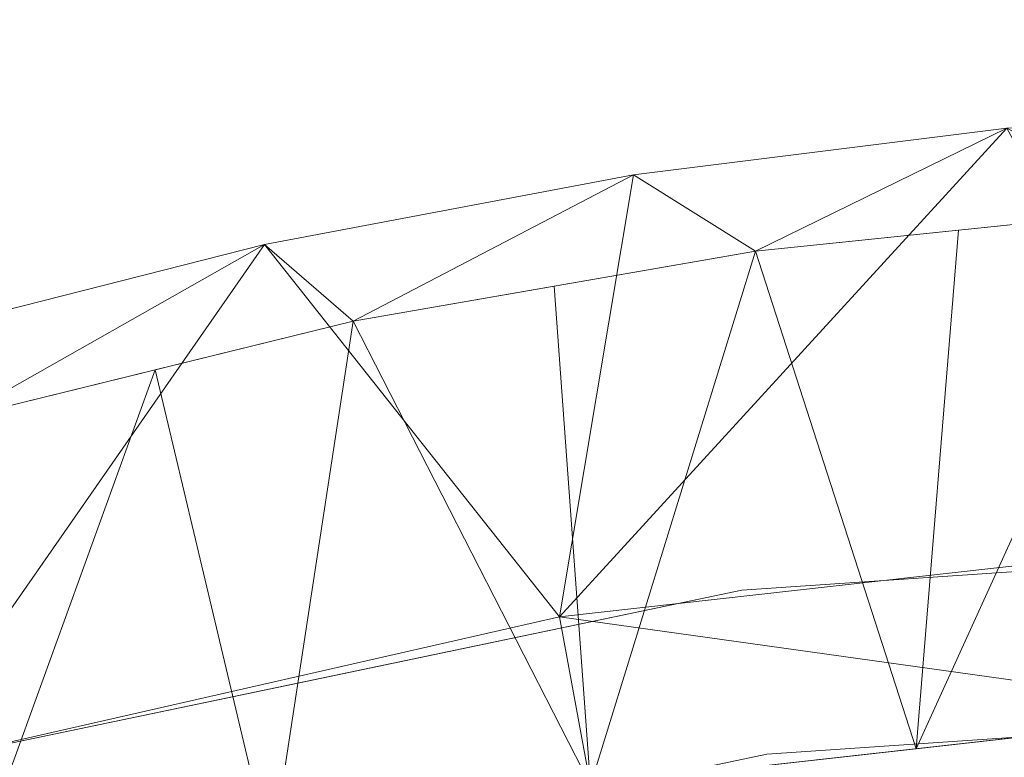
# Model space of a CAD drawing. Units: inches. Extents: x 0 to 204, y 0 to 264.
# Drawn here: x 90 to 94, y 166 to 169 of the extents above; entities that cross this region are included whole.
import ezdxf

# ---------------------------------------------------------------- set-up
doc = ezdxf.new("R2010")
doc.units = ezdxf.units.IN
doc.header["$MEASUREMENT"] = 0
doc.layers.get('0').update_dxf_attribs({"color": 10})

# ---------------------------------------------------------------- blocks, each defined once
blk = doc.blocks.new('173U-3D')
at = {"lineweight": 18}
for points, invisible_edges in [([(-3.3735, 11.1691, 10.2181), (0, 12.0975, 9.9401), (-3.478, 11.8578, 10.0118)], 13), ([(0, 12.0975, 9.9401), (-3.3735, 11.1691, 10.2181), (0, 11.4015, 10.1485)], 13), ([(-2.134, 11.5137, 8.2751), (-3.478, 11.8578, 10.0118), (-1.739, 11.9777, 9.9759)], 13), ([(-6.8849, 11.1454, 10.2252), (-6.6782, 10.4784, 10.4249), (-3.478, 11.8578, 10.0118)], 3), ([(-3.478, 11.8578, 10.0118), (-6.6782, 10.4784, 10.4249), (-3.3735, 11.1691, 10.2181)], 13), ([(-3.478, 11.8578, 10.0118), (-4.8473, 11.2486, 8.8001), (-5.1815, 11.5016, 10.1185)], 3), ([(-5.1815, 11.5016, 10.1185), (-5.6601, 10.8877, 8.17), (-6.8849, 11.1454, 10.2252)], 3), ([(-3.3735, 11.1691, 10.2181), (-2.5128, 10.8663, 8.9033), (-1.6868, 11.2853, 10.1833)], 3), ([(-3.6617, 10.5819, 8.4953), (-3.3735, 11.1691, 10.2181), (-5.0259, 10.8238, 10.3215)], 13)]:
    blk.add_3dface(points, dxfattribs=dict(at, invisible_edges=invisible_edges))
mesh = blk.add_polyface(dxfattribs=at)
corners = [(8.596, 12.4662, 16.3708), (7.0084, 12.9228, 16.2331), (5.4817, 13.3108, 16.116), (3.932, 13.6032, 16.0278), (2.3658, 13.7988, 15.9688), (0.7897, 13.8968, 15.9392), (-0.7898, 13.8968, 15.9392), (-2.3659, 13.7988, 15.9688), (-3.9321, 13.6032, 16.0278), (-5.4818, 13.3108, 16.116), (-7.0084, 12.9228, 16.2331), (-8.596, 12.4662, 16.3708), (-8.4629, 12.038, 16.5), (-8.3989, 12.0564, 16.4944), (-6.7718, 12.5789, 16.3368), (-5.1097, 12.9881, 16.2134), (-3.4212, 13.2819, 16.1247), (-1.715, 13.4588, 16.0714), (0.0001, 13.5178, 16.0536), (1.7151, 13.4588, 16.0714), (3.4213, 13.2819, 16.1248), (5.1098, 12.9881, 16.2134), (6.7719, 12.5789, 16.3368), (8.3989, 12.0564, 16.4944), (8.4629, 12.038, 16.5)]
mesh.append_faces([[corners[k] for k in face] for face in [(1, 23, 0), (23, 1, 22), (4, 20, 3), (5, 19, 4), (20, 4, 19), (10, 14, 9), (7, 17, 6), (16, 8, 15), (9, 15, 8), (17, 7, 16)]], dxfattribs={"vtx0": -1, "vtx1": -1})
mesh.append_faces([[corners[k] for k in face] for face in [(22, 1, 2), (6, 17, 18), (16, 7, 8)]], dxfattribs={"vtx0": -1, "vtx2": -1})
mesh.append_faces([[corners[k] for k in face] for face in [(21, 22, 2), (2, 3, 21), (20, 21, 3), (18, 19, 5), (14, 15, 9), (13, 14, 10), (10, 11, 13), (5, 6, 18)]], dxfattribs={"vtx1": -1, "vtx2": -1})
mesh.append_faces([[corners[k] for k in face] for face in [(23, 24, 0), (11, 12, 13)]], dxfattribs={"vtx2": -1})
mesh = blk.add_polyface(dxfattribs=at)
corners = [(7.0084, 11.1162, 10.2132), (4.2436, 11.746, 10.0242), (1.421, 12.0631, 9.929), (-1.421, 12.0631, 9.929), (-4.2436, 11.746, 10.0242), (-7.0084, 11.1162, 10.2132), (-7.0084, 12.9228, 16.2331), (-5.4818, 13.3108, 16.116), (-3.9321, 13.6032, 16.0278), (-2.3659, 13.7988, 15.9688), (-0.7898, 13.8968, 15.9392), (0.7897, 13.8968, 15.9392), (2.3658, 13.7988, 15.9688), (3.932, 13.6032, 16.0278), (5.4817, 13.3108, 16.116), (7.0084, 12.9228, 16.2331)]
mesh.append_faces([[corners[k] for k in face] for face in [(14, 1, 13), (8, 4, 7)]], dxfattribs={"vtx0": -1, "vtx1": -1})
mesh.append_faces([[corners[k] for k in face] for face in [(14, 0, 1), (11, 2, 3), (3, 10, 11), (9, 3, 4), (7, 4, 5)]], dxfattribs={"vtx0": -1, "vtx2": -1})
mesh.append_faces([[corners[k] for k in face] for face in [(6, 7, 5)]], dxfattribs={"vtx1": -1})
mesh.append_faces([[corners[k] for k in face] for face in [(1, 2, 12), (11, 12, 2), (12, 13, 1), (9, 10, 3), (8, 9, 4)]], dxfattribs={"vtx1": -1, "vtx2": -1})
mesh.append_faces([[corners[k] for k in face] for face in [(14, 15, 0)]], dxfattribs={"vtx2": -1})
mesh = blk.add_polyface(dxfattribs=at)
corners = [(-6.7943, 10.428, 10.4197), (-4.1139, 11.0386, 10.2365), (-1.3776, 11.346, 10.1442), (1.3776, 11.346, 10.1442), (4.1139, 11.0386, 10.2365), (6.7943, 10.428, 10.4197), (8.3989, 12.0564, 16.4944), (6.7719, 12.5789, 16.3368), (5.1098, 12.9881, 16.2134), (3.4213, 13.2819, 16.1248), (1.7151, 13.4588, 16.0714), (0.0001, 13.5178, 16.0536), (-1.715, 13.4588, 16.0714), (-3.4212, 13.2819, 16.1247), (-5.1097, 12.9881, 16.2134), (-6.7718, 12.5789, 16.3368), (-8.3989, 12.0564, 16.4944), (-2.7457, 11.1923, 10.1903), (2.7457, 11.1923, 10.1903), (-5.4541, 10.7333, 10.3281), (0, 11.346, 10.1442), (-0.8575, 13.4883, 16.0625), (-7.8042, 11.4529, 14.243), (-7.5936, 12.315, 16.4164), (-7.9963, 12.1857, 16.4554), (-8.1015, 11.7547, 15.3687), (-4.2655, 13.135, 16.1691), (0.8576, 13.4883, 16.0625), (5.4541, 10.7333, 10.3281), (7.8042, 11.4529, 14.243), (7.5936, 12.315, 16.4164), (7.1828, 12.447, 16.3766), (4.2656, 13.135, 16.1691), (-2.5681, 13.3703, 16.0981), (2.5682, 13.3703, 16.0981), (-5.9408, 12.7835, 16.2751), (5.9409, 12.7835, 16.2751)]
mesh.append_faces([[corners[k] for k in face] for face in [(21, 20, 11), (14, 1, 26), (3, 27, 20), (20, 21, 2), (1, 14, 19), (5, 36, 28), (7, 5, 31), (36, 5, 7)]], dxfattribs={"vtx0": -1, "vtx1": -1})
mesh.append_faces([[corners[k] for k in face] for face in [(18, 9, 34), (17, 12, 33), (22, 23, 24), (24, 25, 22), (12, 17, 2), (20, 27, 11), (18, 34, 10), (3, 10, 27), (1, 13, 26), (22, 15, 23), (4, 8, 32), (10, 3, 18), (29, 30, 31), (13, 1, 17), (8, 4, 28), (19, 14, 35)]], dxfattribs={"vtx0": -1, "vtx2": -1})
mesh.append_faces([[corners[k] for k in face] for face in [(35, 15, 0), (21, 12, 2), (18, 4, 9), (32, 9, 4), (22, 0, 15), (0, 19, 35), (5, 29, 31), (33, 13, 17), (36, 8, 28)]], dxfattribs={"vtx1": -1, "vtx2": -1})
mesh.append_faces([[corners[k] for k in face] for face in [(29, 6, 30), (24, 16, 25)]], dxfattribs={"vtx2": -1})
mesh = blk.add_polyface(dxfattribs=at)
corners = [(7.724, 10.9103, 10.275), (7.5099, 10.2221, 10.4815), (6.7943, 10.428, 10.4197), (4.1139, 11.0386, 10.2365), (1.3776, 11.346, 10.1442), (-1.3776, 11.346, 10.1442), (-4.1139, 11.0386, 10.2365), (-6.7943, 10.428, 10.4197), (-7.5099, 10.2221, 10.4815), (-7.724, 10.9103, 10.275), (-7.0084, 11.1162, 10.2132), (-4.2436, 11.746, 10.0242), (-1.421, 12.0631, 9.929), (1.421, 12.0631, 9.929), (4.2436, 11.746, 10.0242), (7.0084, 11.1162, 10.2132)]
mesh.append_faces([[corners[k] for k in face] for face in [(0, 2, 15), (7, 10, 6), (10, 7, 9), (12, 5, 11), (6, 11, 5), (11, 6, 10)]], dxfattribs={"vtx0": -1, "vtx1": -1})
mesh.append_faces([[corners[k] for k in face] for face in [(1, 2, 0), (8, 9, 7)]], dxfattribs={"vtx1": -1})
mesh.append_faces([[corners[k] for k in face] for face in [(3, 4, 14), (2, 3, 15), (14, 15, 3), (13, 14, 4)]], dxfattribs={"vtx1": -1, "vtx2": -1})
mesh.append_faces([[corners[k] for k in face] for face in [(12, 13, 4, 5)]], dxfattribs={"vtx1": -1, "vtx3": -1})

msp = doc.modelspace()

# ---------------------------------------------------------------- linework, layer by layer
at = {"lineweight": 18, "invisible_edges": 15}
for points in [[(94.49415, 168.89913, 33.04109), (94.43716, 168.85403, 32.99655), (93.99212, 168.82905, 33.03381)], [(94.49415, 168.89913, 33.04109), (93.99212, 168.82905, 33.03381), (94.13136, 168.87556, 33.08909)], [(94.13136, 168.87556, 33.08909), (94.28383, 168.87295, 33.13906), (94.49415, 168.89913, 33.04109)], [(94.28383, 168.87295, 33.13906), (94.86941, 168.91829, 33.10173), (94.49415, 168.89913, 33.04109)], [(94.86941, 168.91829, 33.10173), (94.28383, 168.87295, 33.13906), (94.51062, 168.79973, 33.18754)], [(93.78188, 168.8359, 33.08483), (93.76186, 168.83998, 33.1393), (94.13136, 168.87556, 33.08909)], [(93.76186, 168.83998, 33.1393), (93.92527, 168.83701, 33.16926), (94.13136, 168.87556, 33.08909)], [(93.99212, 168.82905, 33.03381), (93.78188, 168.8359, 33.08483), (94.13136, 168.87556, 33.08909)], [(94.28383, 168.87295, 33.13906), (94.13136, 168.87556, 33.08909), (93.92527, 168.83701, 33.16926)], [(94.28383, 168.87295, 33.13906), (93.92527, 168.83701, 33.16926), (94.14337, 168.7631, 33.21558)], [(94.13373, 168.7325, 33.03092), (93.99212, 168.82905, 33.03381), (94.43716, 168.85403, 32.99655)], [(93.76186, 168.83998, 33.1393), (93.13502, 168.75459, 33.23082), (93.5738, 168.79398, 33.20498)], [(93.76186, 168.83998, 33.1393), (93.41467, 168.80188, 33.12783), (93.13502, 168.75459, 33.23082)], [(93.99212, 168.82905, 33.03381), (93.38449, 168.76434, 33.07912), (93.78188, 168.8359, 33.08483)], [(93.41467, 168.80188, 33.12783), (93.78188, 168.8359, 33.08483), (93.38449, 168.76434, 33.07912)], [(93.38449, 168.76434, 33.07912), (93.99212, 168.82905, 33.03381), (93.76512, 168.69573, 33.05905)], [(93.78188, 168.8359, 33.08483), (93.41467, 168.80188, 33.12783), (93.76186, 168.83998, 33.1393)], [(93.76186, 168.83998, 33.1393), (93.5738, 168.79398, 33.20498), (93.92527, 168.83701, 33.16926)], [(93.92527, 168.83701, 33.16926), (93.5738, 168.79398, 33.20498), (93.77613, 168.72646, 33.24361)], [(92.97656, 168.75156, 33.17618), (93.41467, 168.80188, 33.12783), (93.38449, 168.76434, 33.07912)], [(92.97656, 168.75156, 33.17618), (93.13502, 168.75459, 33.23082), (93.41467, 168.80188, 33.12783)], [(93.38449, 168.76434, 33.07912), (93.03032, 168.7042, 33.10054), (92.97656, 168.75156, 33.17618)], [(93.38449, 168.76434, 33.07912), (93.39651, 168.65896, 33.08719), (93.03032, 168.7042, 33.10054)], [(93.40888, 168.68983, 33.27164), (93.5738, 168.79398, 33.20498), (93.13502, 168.75459, 33.23082)], [(94.14337, 168.7631, 33.21558), (94.01331, 168.71186, 33.17862), (94.45465, 168.7614, 33.15862)], [(94.51103, 168.72482, 33.10801), (94.45465, 168.7614, 33.15862), (94.01331, 168.71186, 33.17862)], [(94.2844, 168.71646, 33.03563), (94.50235, 168.76927, 33.00278), (94.87509, 168.75586, 33.00826)], [(92.35477, 168.66631, 33.2414), (92.97656, 168.75156, 33.17618), (92.66419, 168.67123, 33.14552)], [(92.35477, 168.66631, 33.2414), (92.60399, 168.68328, 33.2866), (92.97656, 168.75156, 33.17618)], [(93.13502, 168.75459, 33.23082), (92.97656, 168.75156, 33.17618), (92.60399, 168.68328, 33.2866)], [(93.13502, 168.75459, 33.23082), (92.60399, 168.68328, 33.2866), (93.04164, 168.6532, 33.29968)], [(93.03032, 168.7042, 33.10054), (92.66419, 168.67123, 33.14552), (92.97656, 168.75156, 33.17618)], [(93.4098, 168.65326, 33.22803), (94.01331, 168.71186, 33.17862), (93.77613, 168.72646, 33.24361)], [(94.13373, 168.7325, 33.03092), (94.2844, 168.71646, 33.03563), (93.59782, 168.66254, 33.07185)], [(94.51103, 168.72482, 33.10801), (94.01331, 168.71186, 33.17862), (94.10085, 168.6886, 33.12565)], [(94.51103, 168.72482, 33.10801), (94.10085, 168.6886, 33.12565), (94.2844, 168.71646, 33.03563)], [(94.2844, 168.71646, 33.03563), (94.87509, 168.75586, 33.00826), (94.51103, 168.72482, 33.10801)], [(92.35477, 168.66631, 33.2414), (92.02042, 168.59758, 33.35118), (92.60399, 168.68328, 33.2866)], [(92.30715, 168.57994, 33.35575), (92.60399, 168.68328, 33.2866), (92.02042, 168.59758, 33.35118)], [(93.03032, 168.7042, 33.10054), (92.65929, 168.58542, 33.14347), (92.66419, 168.67123, 33.14552)], [(93.4098, 168.65326, 33.22803), (93.40888, 168.68983, 33.27164), (93.05929, 168.63007, 33.27034)], [(93.4098, 168.65326, 33.22803), (93.443, 168.62276, 33.17558), (94.01331, 168.71186, 33.17862)], [(94.10085, 168.6886, 33.12565), (94.01331, 168.71186, 33.17862), (93.443, 168.62276, 33.17558)], [(93.7839, 168.65595, 33.11072), (94.10085, 168.6886, 33.12565), (93.443, 168.62276, 33.17558)], [(93.7839, 168.65595, 33.11072), (93.59782, 168.66254, 33.07185), (94.2844, 168.71646, 33.03563)], [(94.10085, 168.6886, 33.12565), (93.7839, 168.65595, 33.11072), (94.2844, 168.71646, 33.03563)], [(91.73604, 168.56819, 33.31639), (92.02042, 168.59758, 33.35118), (92.35477, 168.66631, 33.2414)], [(91.73604, 168.56819, 33.31639), (92.35477, 168.66631, 33.2414), (92.04345, 168.58317, 33.21837)], [(92.35477, 168.66631, 33.2414), (92.66419, 168.67123, 33.14552), (92.04345, 168.58317, 33.21837)], [(92.29068, 168.54865, 33.17161), (92.04345, 168.58317, 33.21837), (92.66419, 168.67123, 33.14552)], [(93.01609, 168.56982, 33.20368), (93.443, 168.62276, 33.17558), (93.4098, 168.65326, 33.22803)], [(93.4098, 168.65326, 33.22803), (93.05929, 168.63007, 33.27034), (93.01609, 168.56982, 33.20368)], [(93.39651, 168.65896, 33.08719), (93.59782, 168.66254, 33.07185), (93.15002, 168.60308, 33.12117)], [(93.7839, 168.65595, 33.11072), (93.15002, 168.60308, 33.12117), (93.59782, 168.66254, 33.07185)], [(93.7839, 168.65595, 33.11072), (93.443, 168.62276, 33.17558), (93.15002, 168.60308, 33.12117)], [(92.02042, 168.59758, 33.35118), (91.73604, 168.56819, 33.31639), (91.62478, 168.52042, 33.41437)], [(91.76881, 168.47154, 33.4382), (92.02042, 168.59758, 33.35118), (91.62478, 168.52042, 33.41437)], [(93.15002, 168.60308, 33.12117), (92.61581, 168.53558, 33.17164), (93.0279, 168.62219, 33.11533)], [(93.15002, 168.60308, 33.12117), (93.01609, 168.56982, 33.20368), (92.61581, 168.53558, 33.17164)], [(93.05929, 168.63007, 33.27034), (92.67439, 168.61657, 33.32771), (92.70472, 168.56757, 33.29676)], [(93.01609, 168.56982, 33.20368), (93.05929, 168.63007, 33.27034), (92.70472, 168.56757, 33.29676)], [(93.01609, 168.56982, 33.20368), (93.15002, 168.60308, 33.12117), (93.443, 168.62276, 33.17558)], [(91.73604, 168.56819, 33.31639), (91.11027, 168.44648, 33.37466), (91.26938, 168.47602, 33.43674)], [(91.46251, 168.47424, 33.28613), (91.11027, 168.44648, 33.37466), (91.73604, 168.56819, 33.31639)], [(91.26938, 168.47602, 33.43674), (91.62478, 168.52042, 33.41437), (91.73604, 168.56819, 33.31639)], [(91.46251, 168.47424, 33.28613), (92.04345, 168.58317, 33.21837), (91.75045, 168.43987, 33.25435)], [(92.04345, 168.58317, 33.21837), (91.46251, 168.47424, 33.28613), (91.73604, 168.56819, 33.31639)], [(92.30715, 168.57994, 33.35575), (92.08224, 168.47234, 33.36458), (92.70472, 168.56757, 33.29676)], [(92.39174, 168.48444, 33.269), (92.70472, 168.56757, 33.29676), (92.08224, 168.47234, 33.36458)], [(92.39174, 168.48444, 33.269), (93.01609, 168.56982, 33.20368), (92.70472, 168.56757, 33.29676)], [(92.39174, 168.48444, 33.269), (92.61581, 168.53558, 33.17164), (93.01609, 168.56982, 33.20368)], [(91.62478, 168.52042, 33.41437), (91.26938, 168.47602, 33.43674), (91.23048, 168.36313, 33.52065)], [(92.29068, 168.54865, 33.17161), (92.61581, 168.53558, 33.17164), (92.0311, 168.4463, 33.24092)], [(92.39174, 168.48444, 33.269), (92.0311, 168.4463, 33.24092), (92.61581, 168.53558, 33.17164)], [(91.11027, 168.44648, 33.37466), (90.89662, 168.41206, 33.47015), (91.26938, 168.47602, 33.43674)], [(91.26938, 168.47602, 33.43674), (90.89662, 168.41206, 33.47015), (90.94154, 168.39114, 33.51336)], [(91.26938, 168.47602, 33.43674), (90.94154, 168.39114, 33.51336), (91.23048, 168.36313, 33.52065)], [(91.03918, 168.39006, 33.3436), (91.11027, 168.44648, 33.37466), (91.46251, 168.47424, 33.28613)], [(91.21022, 168.33109, 33.3371), (91.03918, 168.39006, 33.3436), (91.46251, 168.47424, 33.28613)], [(91.50036, 168.38526, 33.44676), (92.08224, 168.47234, 33.36458), (91.76881, 168.47154, 33.4382)], [(92.08224, 168.47234, 33.36458), (91.50036, 168.38526, 33.44676), (91.77047, 168.38599, 33.34424)], [(91.77047, 168.38599, 33.34424), (92.0311, 168.4463, 33.24092), (92.39174, 168.48444, 33.269)], [(91.77047, 168.38599, 33.34424), (92.39174, 168.48444, 33.269), (92.08224, 168.47234, 33.36458)], [(91.11027, 168.44648, 33.37466), (90.52697, 168.30203, 33.43231), (90.52875, 168.33902, 33.50417)], [(91.03918, 168.39006, 33.3436), (90.52697, 168.30203, 33.43231), (91.11027, 168.44648, 33.37466)], [(90.52875, 168.33902, 33.50417), (90.89662, 168.41206, 33.47015), (91.11027, 168.44648, 33.37466)], [(92.0311, 168.4463, 33.24092), (91.77047, 168.38599, 33.34424), (91.6293, 168.39065, 33.27914)], [(91.75045, 168.43987, 33.25435), (92.0311, 168.4463, 33.24092), (91.6293, 168.39065, 33.27914)], [(91.03918, 168.39006, 33.3436), (90.76002, 168.24044, 33.40605), (90.52697, 168.30203, 33.43231)], [(90.52875, 168.33902, 33.50417), (90.53139, 168.31397, 33.57046), (90.89662, 168.41206, 33.47015)], [(90.94154, 168.39114, 33.51336), (90.89662, 168.41206, 33.47015), (90.53139, 168.31397, 33.57046)], [(90.94154, 168.39114, 33.51336), (90.53139, 168.31397, 33.57046), (90.78186, 168.2728, 33.58937)], [(91.6293, 168.39065, 33.27914), (91.28851, 168.3097, 33.35233), (91.21022, 168.33109, 33.3371)], [(91.28851, 168.3097, 33.35233), (91.6293, 168.39065, 33.27914), (91.77047, 168.38599, 33.34424)], [(91.07303, 168.31073, 33.51018), (91.15497, 168.28375, 33.45638), (91.50036, 168.38526, 33.44676)], [(91.23048, 168.36313, 33.52065), (91.07303, 168.31073, 33.51018), (91.50036, 168.38526, 33.44676)], [(91.77047, 168.38599, 33.34424), (91.15497, 168.28375, 33.45638), (91.28851, 168.3097, 33.35233)], [(91.50036, 168.38526, 33.44676), (91.15497, 168.28375, 33.45638), (91.77047, 168.38599, 33.34424)], [(90.00434, 168.20932, 33.5456), (90.01947, 168.21384, 33.63801), (90.52875, 168.33902, 33.50417)], [(90.52697, 168.30203, 33.43231), (90.00434, 168.20932, 33.5456), (90.52875, 168.33902, 33.50417)], [(90.52875, 168.33902, 33.50417), (90.01947, 168.21384, 33.63801), (90.53139, 168.31397, 33.57046)], [(90.33325, 168.18246, 33.65808), (90.53139, 168.31397, 33.57046), (90.01947, 168.21384, 33.63801)], [(91.07303, 168.31073, 33.51018), (90.78186, 168.2728, 33.58937), (90.58, 168.19499, 33.57699)], [(91.07303, 168.31073, 33.51018), (90.58, 168.19499, 33.57699), (91.15497, 168.28375, 33.45638)], [(91.15497, 168.28375, 33.45638), (90.92558, 168.23205, 33.42638), (91.28851, 168.3097, 33.35233)], [(91.28851, 168.3097, 33.35233), (90.92558, 168.23205, 33.42638), (90.9458, 168.26592, 33.37388)], [(91.28851, 168.3097, 33.35233), (90.9458, 168.26592, 33.37388), (91.21022, 168.33109, 33.3371)], [(90.52697, 168.30203, 33.43231), (90.06686, 168.17832, 33.49724), (90.00434, 168.20932, 33.5456)], [(90.30983, 168.14979, 33.47501), (90.06686, 168.17832, 33.49724), (90.52697, 168.30203, 33.43231)], [(90.9458, 168.26592, 33.37388), (90.54052, 168.17544, 33.44445), (90.76002, 168.24044, 33.40605)], [(90.9458, 168.26592, 33.37388), (90.92558, 168.23205, 33.42638), (90.54052, 168.17544, 33.44445)], [(91.15497, 168.28375, 33.45638), (90.58, 168.19499, 33.57699), (90.5714, 168.15643, 33.50613)], [(90.5714, 168.15643, 33.50613), (90.92558, 168.23205, 33.42638), (91.15497, 168.28375, 33.45638)], [(90.5714, 168.15643, 33.50613), (90.54052, 168.17544, 33.44445), (90.92558, 168.23205, 33.42638)], [(90.58, 168.19499, 33.57699), (90.11122, 168.1137, 33.66756), (90.05853, 168.05622, 33.63932)], [(90.58, 168.19499, 33.57699), (90.05853, 168.05622, 33.63932), (90.5714, 168.15643, 33.50613)], [(90.33325, 168.18246, 33.65808), (90.11122, 168.1137, 33.66756), (90.58, 168.19499, 33.57699)], [(90.30983, 168.14979, 33.47501), (90.54052, 168.17544, 33.44445), (90.0434, 168.05171, 33.54691)], [(90.5714, 168.15643, 33.50613), (90.0434, 168.05171, 33.54691), (90.54052, 168.17544, 33.44445)], [(90.05853, 168.05622, 33.63932), (90.0434, 168.05171, 33.54691), (90.5714, 168.15643, 33.50613)], [(94.50567, 167.04167, 17.80625), (94.10105, 167.03581, 17.86113), (94.51923, 167.07058, 17.85252)], [(94.10105, 167.03581, 17.86113), (94.40785, 167.05801, 17.90915), (94.51923, 167.07058, 17.85252)], [(94.10105, 167.03581, 17.86113), (93.59556, 166.95978, 17.81278), (93.52131, 166.97311, 17.89617)], [(94.10105, 167.03581, 17.86113), (93.52131, 166.97311, 17.89617), (93.99164, 167.00631, 17.93325)], [(94.10105, 167.03581, 17.86113), (94.14323, 166.99531, 17.79521), (93.59556, 166.95978, 17.81278)], [(94.59116, 167.04597, 17.94688), (94.40785, 167.05801, 17.90915), (93.99164, 167.00631, 17.93325)], [(94.10105, 167.03581, 17.86113), (93.99164, 167.00631, 17.93325), (94.40785, 167.05801, 17.90915)], [(93.99164, 167.00631, 17.93325), (94.13062, 166.9423, 17.96816), (94.59116, 167.04597, 17.94688)], [(94.14323, 166.99531, 17.79521), (94.10105, 167.03581, 17.86113), (94.50567, 167.04167, 17.80625)], [(94.50567, 167.04167, 17.80625), (94.50339, 166.93344, 17.78288), (94.14323, 166.99531, 17.79521)], [(93.52131, 166.97311, 17.89617), (93.57039, 166.9491, 17.9459), (93.99164, 167.00631, 17.93325)], [(93.76017, 166.92252, 17.96815), (93.99164, 167.00631, 17.93325), (93.57039, 166.9491, 17.9459)], [(93.59556, 166.95978, 17.81278), (94.14323, 166.99531, 17.79521), (93.76326, 166.89392, 17.78287)], [(93.01379, 166.90604, 17.8442), (92.92873, 166.88648, 17.92356), (93.52131, 166.97311, 17.89617)], [(93.57039, 166.9491, 17.9459), (93.52131, 166.97311, 17.89617), (92.92873, 166.88648, 17.92356)], [(93.02797, 166.80288, 17.96829), (93.57039, 166.9491, 17.9459), (92.92873, 166.88648, 17.92356)], [(93.59556, 166.95978, 17.81278), (93.39757, 166.83416, 17.78294), (92.96068, 166.85814, 17.79504)], [(92.96068, 166.85814, 17.79504), (93.01379, 166.90604, 17.8442), (93.59556, 166.95978, 17.81278)], [(93.01379, 166.90604, 17.8442), (93.52131, 166.97311, 17.89617), (93.59556, 166.95978, 17.81278)], [(92.51381, 166.80563, 17.80417), (92.43562, 166.82663, 17.8808), (93.01379, 166.90604, 17.8442)], [(92.43562, 166.82663, 17.8808), (92.92873, 166.88648, 17.92356), (93.01379, 166.90604, 17.8442)], [(93.01379, 166.90604, 17.8442), (92.96068, 166.85814, 17.79504), (92.51381, 166.80563, 17.80417)], [(93.40031, 166.80895, 17.94967), (94.0048, 166.87369, 17.94802), (93.76017, 166.92252, 17.96815)], [(94.13332, 166.91368, 17.78288), (94.29003, 166.88216, 17.823), (93.63276, 166.82833, 17.80823)], [(94.13062, 166.9423, 17.96816), (94.0048, 166.87369, 17.94802), (94.44445, 166.92626, 17.95666)], [(94.50718, 166.89078, 17.90926), (94.44445, 166.92626, 17.95666), (94.0048, 166.87369, 17.94802)], [(94.50339, 166.93344, 17.78288), (94.87551, 166.92426, 17.82861), (94.29003, 166.88216, 17.823)], [(94.29003, 166.88216, 17.823), (94.87551, 166.92426, 17.82861), (94.50718, 166.89078, 17.90926)], [(92.48449, 166.80774, 17.94079), (92.92873, 166.88648, 17.92356), (92.43562, 166.82663, 17.8808)], [(92.48449, 166.80774, 17.94079), (92.66187, 166.74306, 17.96837), (92.92873, 166.88648, 17.92356)], [(94.0048, 166.87369, 17.94802), (93.40031, 166.80895, 17.94967), (93.80031, 166.82537, 17.91146)], [(93.77189, 166.81675, 17.85822), (93.63276, 166.82833, 17.80823), (94.29003, 166.88216, 17.823)], [(94.14911, 166.85333, 17.8814), (93.77189, 166.81675, 17.85822), (94.29003, 166.88216, 17.823)], [(94.0048, 166.87369, 17.94802), (93.80031, 166.82537, 17.91146), (94.14911, 166.85333, 17.8814)], [(94.50718, 166.89078, 17.90926), (94.0048, 166.87369, 17.94802), (94.14911, 166.85333, 17.8814)], [(94.14911, 166.85333, 17.8814), (94.29003, 166.88216, 17.823), (94.50718, 166.89078, 17.90926)], [(91.84524, 166.72345, 17.84938), (91.91263, 166.72321, 17.92788), (92.43562, 166.82663, 17.8808)], [(92.43562, 166.82663, 17.8808), (92.51381, 166.80563, 17.80417), (91.84524, 166.72345, 17.84938)], [(92.48449, 166.80774, 17.94079), (92.43562, 166.82663, 17.8808), (91.91263, 166.72321, 17.92788)], [(92.66619, 166.71466, 17.78309), (92.51381, 166.80563, 17.80417), (92.96068, 166.85814, 17.79504)], [(93.39753, 166.83416, 17.78294), (93.63276, 166.82833, 17.80823), (93.22295, 166.76747, 17.82128)], [(93.77189, 166.81675, 17.85822), (93.22295, 166.76747, 17.82128), (93.63276, 166.82833, 17.80823)], [(93.42981, 166.77863, 17.89797), (93.80031, 166.82537, 17.91146), (93.40031, 166.80895, 17.94967)], [(93.80031, 166.82537, 17.91146), (93.42981, 166.77863, 17.89797), (93.77189, 166.81675, 17.85822)], [(93.80031, 166.82537, 17.91146), (93.77189, 166.81675, 17.85822), (94.14911, 166.85333, 17.8814)], [(92.51381, 166.80563, 17.80417), (91.88695, 166.68324, 17.79243), (91.84524, 166.72345, 17.84938)], [(92.3005, 166.65491, 17.78316), (91.88695, 166.68324, 17.79243), (92.51381, 166.80563, 17.80417)], [(92.48449, 166.80774, 17.94079), (91.91263, 166.72321, 17.92788), (92.29578, 166.68324, 17.96844)], [(92.99095, 166.7203, 17.88991), (93.40031, 166.80895, 17.94967), (92.85673, 166.74001, 17.95179)], [(92.85673, 166.74001, 17.95179), (93.40031, 166.80895, 17.94967), (93.02804, 166.80289, 17.96829)], [(93.42981, 166.77863, 17.89797), (93.40031, 166.80895, 17.94967), (92.99095, 166.7203, 17.88991)], [(92.99095, 166.7203, 17.88991), (93.22295, 166.76747, 17.82128), (93.42981, 166.77863, 17.89797)], [(93.77189, 166.81675, 17.85822), (93.42981, 166.77863, 17.89797), (93.22295, 166.76747, 17.82128)], [(92.99095, 166.7203, 17.88991), (92.85673, 166.74001, 17.95179), (92.40562, 166.64442, 17.92128)], [(92.40562, 166.64442, 17.92128), (92.85673, 166.74001, 17.95179), (92.45566, 166.69526, 17.96061)], [(92.45566, 166.69526, 17.96061), (92.85673, 166.74001, 17.95179), (92.66198, 166.74308, 17.96837)], [(93.22295, 166.76747, 17.82128), (92.66871, 166.69794, 17.81215), (93.03181, 166.7744, 17.78301)], [(92.99095, 166.7203, 17.88991), (92.66871, 166.69794, 17.81215), (93.22295, 166.76747, 17.82128)], [(91.36767, 166.6038, 17.94684), (91.91263, 166.72321, 17.92788), (91.38212, 166.6371, 17.89796)], [(91.36767, 166.6038, 17.94684), (91.56358, 166.5636, 17.96859), (91.91263, 166.72321, 17.92788)], [(91.91263, 166.72321, 17.92788), (91.84524, 166.72345, 17.84938), (91.38212, 166.6371, 17.89796)], [(91.38212, 166.6371, 17.89796), (91.84524, 166.72345, 17.84938), (91.38723, 166.61134, 17.80806)], [(91.38723, 166.61134, 17.80806), (91.84524, 166.72345, 17.84938), (91.88695, 166.68324, 17.79243)], [(92.45566, 166.69526, 17.96061), (92.29592, 166.68327, 17.96844), (92.09031, 166.61692, 17.94978)], [(92.45566, 166.69526, 17.96061), (92.09031, 166.61692, 17.94978), (92.40562, 166.64442, 17.92128)], [(92.55383, 166.65615, 17.86532), (92.15434, 166.59731, 17.84214), (92.66871, 166.69794, 17.81215)], [(92.15434, 166.59731, 17.84214), (92.19421, 166.63376, 17.80218), (92.66871, 166.69794, 17.81215)], [(92.30036, 166.65488, 17.78316), (92.66871, 166.69794, 17.81215), (92.19421, 166.63376, 17.80218)], [(92.55383, 166.65615, 17.86532), (92.99095, 166.7203, 17.88991), (92.40562, 166.64442, 17.92128)], [(92.55383, 166.65615, 17.86532), (92.66871, 166.69794, 17.81215), (92.99095, 166.7203, 17.88991)], [(91.56905, 166.53539, 17.78331), (91.38723, 166.61134, 17.80806), (91.88695, 166.68324, 17.79243)], [(92.40562, 166.64442, 17.92128), (92.15434, 166.59731, 17.84214), (92.55383, 166.65615, 17.86532)], [(91.38723, 166.61134, 17.80806), (90.81576, 166.51354, 17.83828), (91.38212, 166.6371, 17.89796)], [(91.38212, 166.6371, 17.89796), (90.81806, 166.50379, 17.93143), (91.36767, 166.6038, 17.94684)], [(91.72496, 166.57181, 17.96153), (92.09031, 166.61692, 17.94978), (91.92982, 166.62345, 17.96851)], [(91.72496, 166.57181, 17.96153), (91.7788, 166.53868, 17.92443), (92.09031, 166.61692, 17.94978)], [(91.7788, 166.53868, 17.92443), (91.82498, 166.53327, 17.87142), (92.40562, 166.64442, 17.92128)], [(92.09031, 166.61692, 17.94978), (91.7788, 166.53868, 17.92443), (92.40562, 166.64442, 17.92128)], [(92.40562, 166.64442, 17.92128), (91.82498, 166.53327, 17.87142), (92.15434, 166.59731, 17.84214)], [(91.84082, 166.56948, 17.80442), (91.93464, 166.59512, 17.78323), (92.19421, 166.63376, 17.80218)], [(92.15434, 166.59731, 17.84214), (91.84082, 166.56948, 17.80442), (92.19421, 166.63376, 17.80218)], [(91.19748, 166.50378, 17.96866), (91.36767, 166.6038, 17.94684), (90.82179, 166.48729, 17.94905)], [(90.82704, 166.46296, 17.78876), (91.38723, 166.61134, 17.80806), (91.20333, 166.47564, 17.78338)], [(91.72496, 166.57181, 17.96153), (91.32781, 166.48766, 17.9581), (91.7788, 166.53868, 17.92443)], [(91.56372, 166.56363, 17.96859), (91.32781, 166.48766, 17.9581), (91.72496, 166.57181, 17.96153)], [(92.15434, 166.59731, 17.84214), (91.82498, 166.53327, 17.87142), (91.84082, 166.56948, 17.80442)], [(91.7788, 166.53868, 17.92443), (91.32781, 166.48766, 17.9581), (91.35553, 166.45136, 17.91297)], [(91.82498, 166.53327, 17.87142), (91.7788, 166.53868, 17.92443), (91.35553, 166.45136, 17.91297)], [(91.4551, 166.46601, 17.85366), (91.82498, 166.53327, 17.87142), (91.35553, 166.45136, 17.91297)], [(91.39144, 166.48366, 17.80504), (91.56891, 166.53537, 17.78331), (91.84082, 166.56948, 17.80442)], [(91.39144, 166.48366, 17.80504), (91.84082, 166.56948, 17.80442), (91.4551, 166.46601, 17.85366)], [(91.84082, 166.56948, 17.80442), (91.82498, 166.53327, 17.87142), (91.4551, 166.46601, 17.85366)], [(90.68019, 166.48227, 17.94221), (90.71137, 166.49585, 17.8603), (90.59111, 166.47538, 17.95316)], [(90.61217, 166.46691, 17.86755), (90.59111, 166.47538, 17.95316), (90.71137, 166.49585, 17.8603)], [(90.61217, 166.46691, 17.86755), (90.71137, 166.49585, 17.8603), (90.69318, 166.44628, 17.80916)], [(90.81419, 166.5208, 17.88615), (90.71137, 166.49585, 17.8603), (90.68019, 166.48227, 17.94221)], [(90.81852, 166.5011, 17.81736), (90.69318, 166.44628, 17.80916), (90.71137, 166.49585, 17.8603)], [(90.84209, 166.39691, 17.96343), (91.32781, 166.48766, 17.9581), (91.19763, 166.50381, 17.96866)], [(93.27812, 165.96972, 26.09086), (91.87777, 165.91235, 26.80015), (93.24703, 166.52156, 28.01182)], [(93.27812, 165.96972, 26.09086), (93.24703, 166.52156, 28.01182), (94.5911, 166.17745, 26.27505)], [(90.3927, 166.44589, 18.2009), (90.30739, 166.4453, 18.22484), (90.32176, 166.45987, 18.33162)], [(90.40731, 166.45318, 18.09836), (90.30739, 166.4453, 18.22484), (90.3927, 166.44589, 18.2009)], [(90.32718, 166.43071, 18.12409), (90.30739, 166.4453, 18.22484), (90.40731, 166.45318, 18.09836)], [(90.32718, 166.43071, 18.12409), (90.40731, 166.45318, 18.09836), (90.42231, 166.43177, 17.98369)], [(90.3927, 166.44589, 18.2009), (90.47161, 166.43328, 18.11742), (90.40731, 166.45318, 18.09836)], [(90.42231, 166.43177, 17.98369), (90.40731, 166.45318, 18.09836), (90.50927, 166.46294, 18.00634)], [(90.40731, 166.45318, 18.09836), (90.47161, 166.43328, 18.11742), (90.50927, 166.46294, 18.00634)], [(90.50999, 166.43943, 17.90676), (90.42231, 166.43177, 17.98369), (90.50927, 166.46294, 18.00634)], [(90.47161, 166.43328, 18.11742), (90.53038, 166.43927, 18.05552), (90.50927, 166.46294, 18.00634)], [(90.59111, 166.47538, 17.95316), (90.50927, 166.46294, 18.00634), (90.59955, 166.44916, 18.00589)], [(90.50927, 166.46294, 18.00634), (90.59111, 166.47538, 17.95316), (90.50999, 166.43943, 17.90676)], [(90.59955, 166.44916, 18.00589), (90.50927, 166.46294, 18.00634), (90.53038, 166.43927, 18.05552)], [(90.59111, 166.47538, 17.95316), (90.61217, 166.46691, 17.86755), (90.50999, 166.43943, 17.90676)], [(90.61217, 166.46691, 17.86755), (90.5835, 166.41988, 17.84372), (90.50999, 166.43943, 17.90676)], [(90.59955, 166.44916, 18.00589), (90.53038, 166.43927, 18.05552), (90.62045, 166.40579, 18.05029)], [(90.61217, 166.46691, 17.86755), (90.69318, 166.44628, 17.80916), (90.5835, 166.41988, 17.84372)], [(90.59955, 166.44916, 18.00589), (90.68019, 166.48227, 17.94221), (90.59111, 166.47538, 17.95316)], [(90.69081, 166.41852, 18.0231), (90.68019, 166.48227, 17.94221), (90.59955, 166.44916, 18.00589)], [(90.82179, 166.48729, 17.94905), (90.68019, 166.48227, 17.94221), (90.76117, 166.43126, 17.99592)], [(91.20319, 166.47561, 17.78338), (91.39144, 166.48366, 17.80504), (90.84734, 166.37259, 17.80314)], [(90.85061, 166.35877, 17.93483), (91.35553, 166.45136, 17.91297), (91.32781, 166.48766, 17.9581)], [(91.39144, 166.48366, 17.80504), (91.4551, 166.46601, 17.85366), (90.85365, 166.34472, 17.84224)], [(90.85494, 166.33907, 17.86604), (91.4551, 166.46601, 17.85366), (91.35553, 166.45136, 17.91297)], [(90.26507, 166.39263, 18.19575), (90.256, 166.43161, 18.32767), (90.30739, 166.4453, 18.22484)], [(90.30739, 166.4453, 18.22484), (90.32718, 166.43071, 18.12409), (90.26507, 166.39263, 18.19575)], [(90.32718, 166.43071, 18.12409), (90.32343, 166.38553, 18.06973), (90.26507, 166.39263, 18.19575)], [(90.42231, 166.43177, 17.98369), (90.44522, 166.39627, 17.93005), (90.32343, 166.38553, 18.06973)], [(90.32718, 166.43071, 18.12409), (90.42231, 166.43177, 17.98369), (90.32343, 166.38553, 18.06973)], [(90.3927, 166.44589, 18.2009), (90.38782, 166.43349, 18.34056), (90.44671, 166.39229, 18.27943)], [(90.48117, 166.39254, 18.21211), (90.47161, 166.43328, 18.11742), (90.3927, 166.44589, 18.2009)], [(90.42231, 166.43177, 17.98369), (90.50999, 166.43943, 17.90676), (90.44522, 166.39627, 17.93005)], [(90.50999, 166.43943, 17.90676), (90.5835, 166.41988, 17.84372), (90.44522, 166.39627, 17.93005)], [(90.5835, 166.41988, 17.84372), (90.53423, 166.3609, 17.9008), (90.44522, 166.39627, 17.93005)], [(90.55009, 166.39305, 18.07747), (90.53038, 166.43927, 18.05552), (90.47161, 166.43328, 18.11742)], [(90.66476, 166.35672, 18.00032), (90.62045, 166.40579, 18.05029), (90.56442, 166.34283, 18.06438)], [(90.5835, 166.41988, 17.84372), (90.69318, 166.44628, 17.80916), (90.63535, 166.37923, 17.86168)], [(90.66476, 166.35672, 18.00032), (90.74643, 166.36558, 17.96975), (90.69081, 166.41852, 18.0231)], [(90.83225, 166.43975, 17.78296), (90.73648, 166.39755, 17.82257), (90.69318, 166.44628, 17.80916)], [(90.83689, 166.42013, 17.96922), (90.76117, 166.43126, 17.99592), (90.74643, 166.36558, 17.96975)], [(90.26507, 166.39263, 18.19575), (90.28248, 166.3415, 18.23512), (90.22904, 166.36527, 18.33102)], [(90.26507, 166.39263, 18.19575), (90.32343, 166.38553, 18.06973), (90.33269, 166.34186, 18.13672)], [(90.44522, 166.39627, 17.93005), (90.38289, 166.34222, 18.03832), (90.32343, 166.38553, 18.06973)], [(90.43, 166.32582, 18.25463), (90.44671, 166.39229, 18.27943), (90.41547, 166.36792, 18.34925)], [(90.43, 166.32582, 18.25463), (90.47587, 166.33227, 18.1648), (90.48117, 166.39254, 18.21211)], [(90.56442, 166.34283, 18.06438), (90.51563, 166.3928, 18.14479), (90.47587, 166.33227, 18.1648)], [(90.63535, 166.37923, 17.86168), (90.68456, 166.31529, 17.85719), (90.55174, 166.31123, 17.88838)], [(90.67569, 166.31661, 17.95946), (90.74643, 166.36558, 17.96975), (90.66476, 166.35672, 18.00032)], [(90.67569, 166.31661, 17.95946), (90.75681, 166.32163, 17.91238), (90.74643, 166.36558, 17.96975)], [(90.84734, 166.37259, 17.80314), (90.68456, 166.31529, 17.85719), (90.73648, 166.39755, 17.82257)], [(90.85061, 166.35877, 17.93483), (90.74643, 166.36558, 17.96975), (90.75681, 166.32163, 17.91238)], [(90.33098, 166.27069, 18.17596), (90.25669, 166.29969, 18.33971), (90.28248, 166.3415, 18.23512)], [(90.33269, 166.34186, 18.13672), (90.38223, 166.28843, 18.03903), (90.33098, 166.27069, 18.17596)], [(90.37838, 166.27427, 18.25382), (90.43254, 166.28562, 18.17814), (90.43, 166.32582, 18.25463)], [(90.43, 166.32582, 18.25463), (90.38851, 166.30158, 18.3526), (90.37838, 166.27427, 18.25382)], [(90.4331, 166.34257, 17.93992), (90.4599, 166.29755, 17.95519), (90.38223, 166.28843, 18.03903)], [(90.43254, 166.28562, 18.17814), (90.47587, 166.33227, 18.1648), (90.43, 166.32582, 18.25463)], [(90.43254, 166.28562, 18.17814), (90.52313, 166.299, 18.06908), (90.47587, 166.33227, 18.1648)], [(90.55174, 166.31123, 17.88838), (90.4599, 166.29755, 17.95519), (90.53423, 166.3609, 17.9008)], [(90.52313, 166.299, 18.06908), (90.56442, 166.34283, 18.06438), (90.47587, 166.33227, 18.1648)], [(90.52313, 166.299, 18.06908), (90.59916, 166.31425, 18.01389), (90.56442, 166.34283, 18.06438)], [(90.59916, 166.31425, 18.01389), (90.66476, 166.35672, 18.00032), (90.56442, 166.34283, 18.06438)], [(90.67569, 166.31661, 17.95946), (90.66476, 166.35672, 18.00032), (90.59916, 166.31425, 18.01389)], [(90.85494, 166.33907, 17.86604), (90.75681, 166.32163, 17.91238), (90.68456, 166.31529, 17.85719)], [(90.33098, 166.27069, 18.17596), (90.38223, 166.28843, 18.03903), (90.41875, 166.2662, 18.09601)], [(90.43254, 166.28562, 18.17814), (90.37838, 166.27427, 18.25382), (90.41875, 166.2662, 18.09601)], [(90.38223, 166.28843, 18.03903), (90.4599, 166.29755, 17.95519), (90.51119, 166.27767, 17.97908)], [(90.41875, 166.2662, 18.09601), (90.38223, 166.28843, 18.03903), (90.51119, 166.27767, 17.97908)], [(90.43254, 166.28562, 18.17814), (90.41875, 166.2662, 18.09601), (90.52313, 166.299, 18.06908)], [(90.52313, 166.299, 18.06908), (90.41875, 166.2662, 18.09601), (90.51119, 166.27767, 17.97908)], [(90.55174, 166.31123, 17.88838), (90.51119, 166.27767, 17.97908), (90.4599, 166.29755, 17.95519)], [(90.59916, 166.31425, 18.01389), (90.52313, 166.299, 18.06908), (90.51119, 166.27767, 17.97908)], [(90.51119, 166.27767, 17.97908), (90.60212, 166.29184, 17.91756), (90.59916, 166.31425, 18.01389)], [(90.60212, 166.29184, 17.91756), (90.51119, 166.27767, 17.97908), (90.55174, 166.31123, 17.88838)], [(90.55174, 166.31123, 17.88838), (90.68456, 166.31529, 17.85719), (90.60212, 166.29184, 17.91756)], [(90.60212, 166.29184, 17.91756), (90.67569, 166.31661, 17.95946), (90.59916, 166.31425, 18.01389)], [(90.68456, 166.31529, 17.85719), (90.75681, 166.32163, 17.91238), (90.60212, 166.29184, 17.91756)], [(90.67569, 166.31661, 17.95946), (90.60212, 166.29184, 17.91756), (90.75681, 166.32163, 17.91238)], [(90.33098, 166.27069, 18.17596), (90.37838, 166.27427, 18.25382), (90.32275, 166.27332, 18.34865)], [(90.41875, 166.2662, 18.09601), (90.37838, 166.27427, 18.25382), (90.33098, 166.27069, 18.17596)], [(91.87777, 165.91235, 26.80015), (91.065, 165.55142, 26.17002), (91.5436, 166.16535, 28.11849)], [(94.5911, 166.17745, 26.27505), (94.14546, 165.71029, 24.60423), (93.27812, 165.96972, 26.09086)], [(94.5911, 166.17745, 26.27505), (95.39709, 165.88439, 24.89619), (94.14546, 165.71029, 24.60423)], [(93.27812, 165.96972, 26.09086), (92.01609, 165.57209, 25.41829), (91.87777, 165.91235, 26.80015)], [(92.01609, 165.57209, 25.41829), (93.27812, 165.96972, 26.09086), (93.21891, 165.61859, 24.73047)], [(94.14546, 165.71029, 24.60423), (93.21891, 165.61859, 24.73047), (93.27812, 165.96972, 26.09086)], [(91.87777, 165.91235, 26.80015), (92.01609, 165.57209, 25.41829), (91.065, 165.55142, 26.17002)], [(95.03827, 165.94902, 28.18327), (94.21225, 165.53004, 26.90335), (95.08986, 165.25432, 25.64825)], [(94.14546, 165.71029, 24.60423), (95.39709, 165.88439, 24.89619), (94.42678, 165.34535, 22.75013)], [(94.21225, 165.53004, 26.90335), (93.3515, 165.83284, 28.21806), (93.06337, 165.24566, 26.49532)]]:
    msp.add_3dface(points, dxfattribs=at)

# ---------------------------------------------------------------- block references
msp.add_blockref('173U-3D', (96.72505, 154.66371, 18))

doc.saveas('drawing.dxf')
